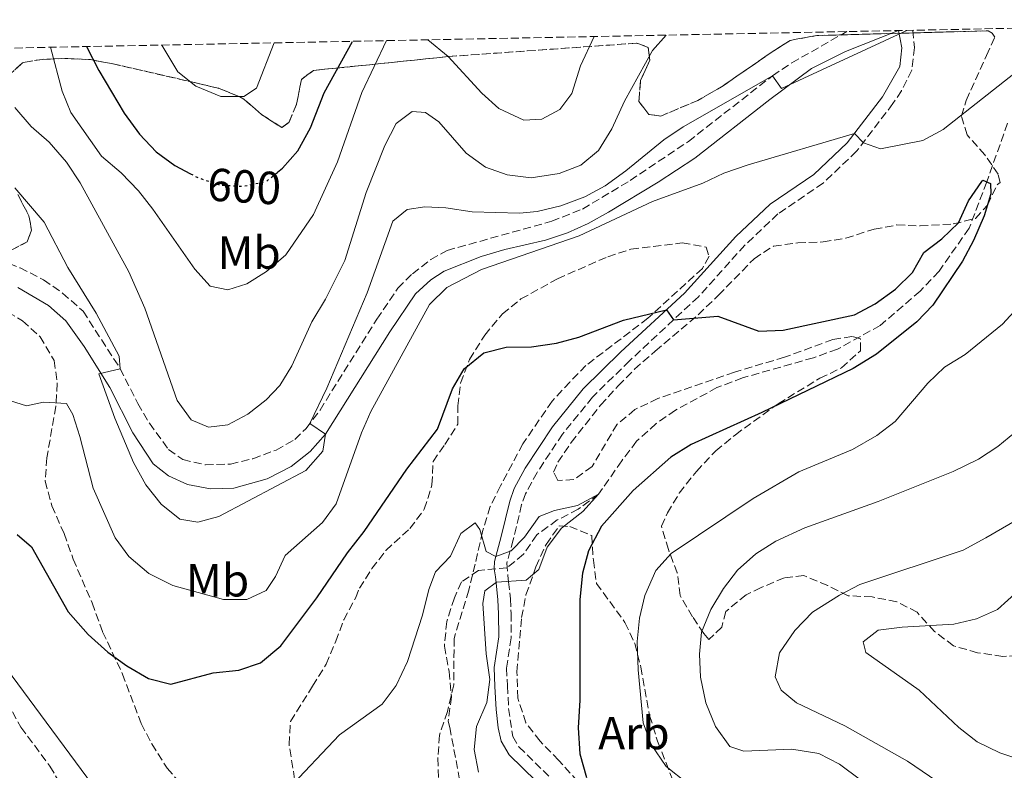
# Model space of a CAD drawing. Units: metres. Extents: x 634648 to 638102, y 4734373 to 4736753.
# Drawn here: x 637748 to 637961, y 4736591 to 4736753 of the extents above; entities that cross this region are included whole.
import ezdxf
from ezdxf.enums import TextEntityAlignment as Align

# ---------------------------------------------------------------- set-up
doc = ezdxf.new("R2010")
doc.units = ezdxf.units.M
doc.header["$MEASUREMENT"] = 0
doc.linetypes.add('DGN Style 3', pattern=[2.435890702152634, 1.739921930109024, -0.6959687720436097])
doc.linetypes.add('DGN Style 5', pattern=[1.217945351076317, 0.5219765790327072, -0.6959687720436097])
for name, color, linetype, lineweight in [('Barranco lineal', 142, 'DGN Style 3', 13), ('Camino', 7, 'DGN Style 3', 0), ('Cota de curva de nivel directora', 7, 'Continuous', 0), ('Curva de nivel directora', 30, 'Continuous', 30), ('Curva de nivel directora no vista', 30, 'DGN Style 5', 30), ('Curva de nivel intermedia', 30, 'Continuous', 0), ('Etiqueta de uso rústico', 92, 'Continuous', 0), ('Etiqueta de zona arbolada', 92, 'Continuous', 0), ('Margen derecho', 7, 'Continuous', 0), ('Zona arbolada', 92, 'DGN Style 3', 0)]:
    doc.layers.add(name, color=color, linetype=linetype, lineweight=lineweight)
doc.styles.add('Style-Arial', font='arial.ttf')

msp = doc.modelspace()

# ---------------------------------------------------------------- linework, layer by layer
at = {"layer": 'Barranco lineal', "color": 142, "linetype": 'DGN Style 3', "lineweight": 13}
for points in [[(637961.6600000003, 4736730.74, 576.3800000000047), (637957.1799999997, 4736718.050000001, 575), (637953.3600000005, 4736708.029999999, 573.4799999999959), (637946.8600000005, 4736698.75, 573.4400000000023), (637942.79, 4736694.449999999, 573.1900000000023), (637934.1500000004, 4736687.02, 573.1499999999943), (637924.9100000003, 4736681.890000001, 573.0599999999977), (637919.7300000006, 4736680.050000001, 572.9799999999959), (637904.4500000002, 4736675.680000001, 572.8500000000058), (637898.9000000004, 4736673.58, 572.8099999999977), (637889.9500000002, 4736668.710000001, 572.5599999999977), (637885.7599999999, 4736665.800000001, 572.2200000000012), (637881.54, 4736662, 572.0500000000029), (637878.3499999996, 4736657.76, 571.6699999999983), (637873.3399999999, 4736650.529999999, 570), (637868.9500000002, 4736647.310000001, 569.9100000000036), (637864.4100000003, 4736644.980000001, 569.5399999999936), (637860.0199999996, 4736641.77, 569.279999999999), (637857.1200000001, 4736637.58, 569.1600000000036), (637853.6100000005, 4736634.66, 569.429999999993), (637847.4400000004, 4736634.07, 569.25), (637843.75, 4736631.59, 568.4900000000052), (637842.2199999997, 4736628.15, 568.279999999999), (637840.5599999997, 4736623.060000001, 568.070000000007), (637840.0499999998, 4736617.699999999, 567.6499999999943), (637841.0899999999, 4736612.25, 567.3500000000058), (637841.5899999999, 4736606.74, 566.679999999993), (637840.8600000005, 4736601.5, 566.5899999999965), (637841.2300000006, 4736600.16, 566.7200000000012), (637843.2699999996, 4736589.26, 566.0899999999965)], [(637743.2199999997, 4736609.9, 568.8999999999943), (637748.6100000005, 4736600.199999999, 568.8999999999943), (637754.8600000005, 4736591.789999999, 568.8600000000006), (637763.0700000003, 4736578.109999999, 568.320000000007), (637767.2599999999, 4736567.84, 567.2599999999948), (637770.5499999998, 4736557.640000001, 566.5500000000029), (637773.5999999996, 4736552.91, 566), (637778.5099999999, 4736547.869999999, 565.7899999999936), (637782.54, 4736545.34, 565), (637785.1600000003, 4736540.939999999, 565), (637787.6600000003, 4736536.27, 564.5399999999936), (637788.8499999996, 4736533.77, 563.820000000007), (637791.7300000006, 4736529.119999999, 563.1900000000023), (637795.2400000002, 4736524.730000001, 561.9700000000012), (637799.0300000003, 4736520.859999999, 561.0399999999936), (637803.9000000004, 4736515.699999999, 560.3300000000017), (637809.6799999997, 4736509.49, 560), (637812.6500000004, 4736507.220000001, 558.820000000007)]]:
    msp.add_polyline3d(points, dxfattribs=at)
at = {"layer": 'Camino', "color": 7, "linetype": 'DGN Style 3', "lineweight": 0}
for points in [[(637840.639999999, 4736703.230000001, 582.4700000000013), (637863.2500000001, 4736709.540000001, 582.8699999999953), (637869.8999999977, 4736712.170000002, 583.1900000000024), (637880.1900000006, 4736718.350000001, 583.7200000000012), (637892.73, 4736726.800000001, 584.1999999999971), (637910.9099999988, 4736740.970000002, 585.3000000000029), (637915.0599999971, 4736743.760000002, 585.3000000000029), (637926.9699999985, 4736750.529999999, 583.6900000000023)], [(637941.2199999976, 4736750.82, 584.779999999999), (637941.5300000006, 4736747.09, 584.5700000000071), (637941.0100000021, 4736742.17, 583.3099999999978), (637938.75, 4736737.750000001, 582.6100000000007), (637936.9100000005, 4736734.960000002, 582.1300000000047), (637929.0499999993, 4736724.660000003, 579.8600000000008), (637921.8299999975, 4736717.790000001, 579.070000000007), (637912.0899999988, 4736711.130000004, 577.1199999999955), (637904.9400000006, 4736704.359999999, 576.070000000007), (637894.899999998, 4736693.220000002, 575.3600000000006), (637880.0199999984, 4736679.37, 574.9299999999931), (637872.0399999989, 4736671.540000003, 574.300000000003), (637865.5700000003, 4736663.529999999, 573.8399999999966), (637860.0799999986, 4736655.270000001, 572.5899999999965), (637857.5899999985, 4736650.670000001, 572.029999999999), (637856.7199999989, 4736648.310000001, 571.7299999999959), (637854.9400000019, 4736640.710000001, 570.679999999993), (637853.5199999983, 4736635.630000004, 569.5399999999937), (637853.7600000018, 4736633.010000001, 569.25), (637853.879999998, 4736631.640000001, 569.9199999999984), (637854.3000000005, 4736627.980000001, 570.3000000000029), (637854.449999998, 4736624.810000001, 571.0099999999949), (637854.4799999993, 4736619.53, 570.7599999999949), (637853.4899999968, 4736612.99, 570.2599999999948), (637853.659999999, 4736609.140000001, 569.9199999999984), (637853.9299999995, 4736604.240000002, 570.3800000000048), (637854.8099999978, 4736598.170000001, 571.6000000000059), (637856.1600000003, 4736595.930000001, 571.7700000000041), (637864.8500000006, 4736587.400000001, 572.8699999999953)], [(637743.7899999986, 4736701.320000002, 583.0599999999977), (637748.4200000021, 4736699.460000004, 583.1999999999971), (637753.5199999984, 4736696.890000002, 583.3800000000048), (637757.6099999987, 4736694.030000002, 583.3999999999943), (637762.0299999999, 4736690.100000001, 583.4199999999984), (637770.0499999998, 4736677.670000002, 584.8399999999966), (637773.8500000018, 4736670.17, 586.0899999999965), (637776.3700000008, 4736665.880000001, 586.5599999999977), (637780.4899999981, 4736660.199999999, 587.279999999999), (637783.5599999992, 4736658.040000002, 587.4499999999971), (637788.4400000009, 4736656.9, 587.4199999999983), (637793.8399999988, 4736657.060000001, 587.3000000000033), (637798.6900000013, 4736658.220000001, 586.8899999999994), (637803.7199999985, 4736660.100000001, 586.3999999999943), (637807.7600000018, 4736662.36, 585.7500000000001), (637810.1900000013, 4736664.770000001, 585.0200000000041), (637813.1999999977, 4736668.74, 584.6699999999983), (637825.48, 4736688.410000003, 583.029999999999), (637830.0199999998, 4736695.080000001, 582.5800000000019), (637833.1600000003, 4736698.210000001, 582.5399999999937), (637837.1200000008, 4736701.26, 582.429999999993), (637840.639999999, 4736703.230000001, 582.4700000000013)]]:
    msp.add_polyline3d(points, dxfattribs=at)
at = {"layer": 'Curva de nivel directora', "color": 30, "linetype": 'Continuous', "lineweight": 30, "flags": 128}
for points, elevation in [([(637804.0499999991, 4736720.140000002), (637805.0799999996, 4736721.000000001), (637808.4099999999, 4736724.730000001), (637811.1700000004, 4736729.750000001), (637814.0800000007, 4736737.279999999), (637820.2400000007, 4736748.42)], 600.0000000000005), ([(637762.7400000007, 4736747.290000001), (637765.4199999986, 4736742.120000001), (637770.879999999, 4736732.890000002), (637774.2199999985, 4736728.33), (637777.7999999991, 4736724.539999999), (637781.8299999991, 4736721.57), (637785.24, 4736719.78)], 600.0000000000005), ([(637878.7099999986, 4736688.160000001), (637888.0199999983, 4736690.430000001), (637889.5000000001, 4736688.230000001), (637899.089999999, 4736689.030000002), (637907.9600000004, 4736685.77), (637913.2199999999, 4736686.010000001), (637928.6399999983, 4736689.29), (637933.0399999992, 4736691.670000001), (637937.4499999993, 4736694.869999999), (637941.1199999994, 4736698.45), (637943.5999999982, 4736702.800000002), (637947.4499999994, 4736705.740000002), (637951.0599999992, 4736709.199999999), (637953.2499999997, 4736713.960000002), (637956.0899999985, 4736718.11), (637956.35, 4736718.400000001), (637957.9700000006, 4736717.720000002), (637958.0599999998, 4736715.490000002), (637956.6099999992, 4736710.710000002), (637954.3200000003, 4736705.350000001), (637951.9600000001, 4736700.930000001), (637945.5299999993, 4736691.430000002), (637942.0999999985, 4736687.79), (637933.37, 4736680.850000001), (637928.3499999997, 4736677.730000002), (637908.6199999999, 4736668.199999999), (637893.3600000002, 4736661.33), (637888.919999999, 4736658.580000001), (637880.7899999997, 4736651.37), (637874.0100000004, 4736643.640000001), (637871.1699999993, 4736638.350000001), (637869.8899999986, 4736633.520000001), (637869.2699999994, 4736627.789999999), (637869.3299999998, 4736606.020000001), (637868.9700000001, 4736600.07), (637869.2999999986, 4736594.470000002), (637870.7600000004, 4736589.370000001)], 575.0000000000002), ([(637747.8200000009, 4736641.859999999), (637750.9099999999, 4736639.15), (637758.8200000002, 4736625.140000001), (637763.1099999995, 4736620.25), (637767.3600000008, 4736616.430000001), (637771.469999999, 4736613.49), (637776.1600000008, 4736610.730000001), (637781.0099999988, 4736609.470000002), (637790.1100000006, 4736611.95), (637795.6600000005, 4736612.5), (637800.37, 4736614.140000001), (637804.7199999996, 4736617.82), (637812.5000000005, 4736628.189999999), (637819.15, 4736637.920000001), (637822.7599999999, 4736642.520000001), (637831.9499999987, 4736655.940000001), (637838.5400000003, 4736664.630000002), (637841.8399999995, 4736673.300000002), (637844.3099999991, 4736677.630000002), (637848.5800000007, 4736681.109999999), (637853.3599999994, 4736682.310000001), (637858.829999999, 4736682.420000002), (637864.2400000002, 4736683.17), (637869.0599999994, 4736684.5), (637878.7099999986, 4736688.160000001)], 575.0000000000001)]:
    msp.add_lwpolyline(points, dxfattribs=dict(at, elevation=elevation))
at = {"layer": 'Curva de nivel directora no vista', "color": 30, "linetype": 'DGN Style 5', "lineweight": 30, "elevation": 600.0000000000005, "flags": 128}
msp.add_lwpolyline([(637785.24, 4736719.78), (637786.8099999991, 4736718.960000002), (637791.5499999999, 4736717.380000002), (637796.55, 4736717.08), (637801.690000001, 4736718.190000001), (637804.0499999991, 4736720.140000002)], dxfattribs=at)
at = {"layer": 'Curva de nivel intermedia', "color": 30, "linetype": 'Continuous', "lineweight": 0, "flags": 128}
for points, elevation in [([(637747.3300000014, 4736716.749999999), (637753.6400000014, 4736709.359999999), (637758.7199999996, 4736699.519999999), (637764.8500000008, 4736689.71), (637769.8100000008, 4736680.390000001), (637770.0499999998, 4736677.67), (637765.4400000009, 4736676.599999999), (637768.8899999997, 4736666.989999999), (637772.9300000009, 4736657.439999999), (637775.5999999997, 4736652.609999998), (637778.8899999999, 4736648.429999999), (637782.9600000002, 4736645.189999999), (637786.8099999991, 4736644.52), (637791.3300000009, 4736645.749999999), (637810.110000001, 4736655.680000001), (637813.7699999999, 4736659.849999999), (637814.36, 4736663.55), (637811.0200000006, 4736665.83), (637814.6900000008, 4736673.489999999), (637823.3800000012, 4736694.06), (637828.900000002, 4736709.55), (637832, 4736712.06), (637835.8600000002, 4736712.690000001), (637840.3700000008, 4736712.46), (637846.0800000017, 4736711.57), (637856.2600000007, 4736711.32), (637860.0600000005, 4736711.619999999), (637865.1700000003, 4736712.869999999), (637870.3899999993, 4736714.789999999), (637874.7700000004, 4736717.21), (637879.2400000006, 4736720.46), (637887.4300000003, 4736727.160000001), (637891.6100000001, 4736729.91), (637910.9100000008, 4736740.970000001), (637912.8200000019, 4736738.23), (637939.9100000003, 4736750.789999999)], 585), ([(637797.3800000015, 4736627.82), (637801.5600000013, 4736629.759999998), (637803.5599999997, 4736632.749999999), (637805.7000000009, 4736637.3), (637813.7499999999, 4736644.42), (637816.66, 4736648.5), (637822.1699999997, 4736663.850000001), (637824.1700000003, 4736668.429999999), (637836.8500000003, 4736691.519999999), (637840.5600000008, 4736695.220000001), (637848.0900000011, 4736699.119999998), (637869.1599999999, 4736706.409999999), (637885.0099999995, 4736713.81), (637895.8800000015, 4736717.8), (637900.3899999999, 4736719.949999998), (637905.6200000002, 4736721.73), (637928.6100000013, 4736728.509999999), (637930.5500000014, 4736726.45), (637934.2000000015, 4736725.220000001), (637943.3400000011, 4736727.02), (637947.7500000012, 4736729.34), (637963.3500000006, 4736741.720000001), (637970.9700000002, 4736751.399999999)], 580.0000000000001), ([(637747.3100000012, 4736734.099999999), (637750.8400000005, 4736729.98), (637754.7200000009, 4736726.640000001), (637758.4700000016, 4736722.3), (637761.440000002, 4736717.82), (637771.9200000007, 4736698.630000001), (637775.3700000017, 4736690.789999997), (637782.3299999998, 4736670.81), (637785.3699999996, 4736666.659999999), (637789.1500000017, 4736665.060000001), (637793.2700000011, 4736665.57), (637797.6000000006, 4736667.859999999), (637801.5900000005, 4736670.92), (637804.5400000009, 4736674.029999998), (637807.1100000013, 4736678.319999999), (637811.4600000009, 4736687.779999999), (637814.3700000012, 4736692.71), (637818.570000001, 4736701.069999999), (637823.1300000009, 4736715.739999999), (637827.1699999998, 4736725.9), (637829.6300000007, 4736730.67), (637833.110000001, 4736733.27), (637835.9400000006, 4736733.029999998), (637838.850000001, 4736731.03), (637844.7200000006, 4736724.26), (637848.9100000014, 4736721.230000001), (637853.6200000009, 4736719.560000001), (637858.7599999997, 4736718.92), (637864.8600000017, 4736719.850000001), (637869.5399999999, 4736721.640000001), (637873.3600000021, 4736724.859999998), (637876.240000001, 4736729.480000001), (637878.920000001, 4736735.480000001), (637885.0000000007, 4736746.41), (637887.9100000008, 4736749.759999999)], 590.0000000000001), ([(637754.9900000015, 4736747.13), (637757.5100000004, 4736737.670000001), (637759.3900000001, 4736733.029999998), (637765.9999999997, 4736723.640000001), (637770.2300000008, 4736720.010000001), (637774.0199999994, 4736716.09), (637777.1100000007, 4736712.16), (637786.1299999997, 4736699.21), (637789.4700000013, 4736695.52), (637793.3100000012, 4736694.689999998), (637797.4100000006, 4736696), (637801.6399999995, 4736698.650000001), (637805.8200000017, 4736702.27), (637811.8200000008, 4736710.989999999), (637816.9999999999, 4736722.409999998), (637822.2400000013, 4736737.369999999), (637827.560000001, 4736748.569999999)], 595.0000000000001), ([(637779.0100000006, 4736747.609999998), (637782.4600000017, 4736741.83), (637786.3600000021, 4736738.720000001), (637791.76, 4736736.509999998), (637796.7600000004, 4736736.509999998), (637799.5099999994, 4736738.320000002), (637803.3099999992, 4736748.09)], 605.0000000000001), ([(637836.5100000006, 4736748.75), (637840.8800000004, 4736745.13), (637848.1300000013, 4736737.25), (637851.8100000005, 4736733.890000001), (637857.2199999996, 4736731.42), (637861.0900000009, 4736731.630000001), (637864.9600000001, 4736733.699999998), (637867.5799999996, 4736737.119999998), (637869.4700000007, 4736743.140000001), (637872.400000001, 4736749.460000001)], 595.0000000000001), ([(637964.7400000007, 4736691.829999999), (637960.5699999998, 4736687.289999999), (637952.5000000009, 4736680.759999998), (637948.0199999993, 4736678.009999999), (637944.4299999997, 4736674.52), (637937.3600000021, 4736666.279999999), (637933.4100000003, 4736663.21), (637928.1500000008, 4736660.220000001), (637916.5900000005, 4736655.38), (637906.7300000011, 4736649.609999998), (637889.0500000007, 4736637.77), (637885.6800000002, 4736634.079999999), (637883.3100000009, 4736628.640000001), (637882.1599999998, 4736623.770000001), (637881.6800000013, 4736618.699999998), (637881.8899999993, 4736612.599999999), (637882.98, 4736601.13), (637884.7100000001, 4736596.449999999), (637887.930000001, 4736591.689999999), (637892.4900000007, 4736588.09)], 580.0000000000001), ([(637745.0200000004, 4736671.149999999), (637749.8100000002, 4736669.619999998), (637753.4700000014, 4736670.449999999), (637758.4700000016, 4736670.140000002), (637759.8000000014, 4736667.800000001), (637761.3300000003, 4736663.039999999), (637764.2300000016, 4736651.859999999), (637768.9700000002, 4736641.140000001), (637771.9299999997, 4736637.109999999), (637776.2100000001, 4736633.390000001), (637781.4100000013, 4736630.8), (637792.3800000015, 4736627.789999999), (637797.3800000015, 4736627.82)], 580.0000000000001), ([(637966.9000000021, 4736666.909999999), (637959.5799999997, 4736660.839999998), (637955.3799999999, 4736658.13), (637949.9300000004, 4736655.430000001), (637933.6900000018, 4736648.999999999), (637917.8500000011, 4736643.310000001), (637911.6399999995, 4736640.390000001), (637907.280000001, 4736637.640000001), (637903.3600000005, 4736634.15), (637900.3099999994, 4736630.179999999), (637897.6000000003, 4736625.640000001), (637895.5599999997, 4736620.71), (637895.1200000015, 4736615.989999999), (637895.3600000007, 4736610.989999999), (637896.5400000009, 4736605.470000001), (637898.6100000007, 4736600.320000002), (637901.6600000017, 4736596), (637904.7100000004, 4736595.01), (637915.0999999996, 4736595.49), (637920.9300000012, 4736594.519999999), (637925.3600000013, 4736592.199999998), (637929.9300000002, 4736588.83)], 585), ([(637806.120000001, 4736586.579999999), (637817.3799999997, 4736598.529999998), (637826.6400000001, 4736605.210000002), (637829.6300000007, 4736609.219999999), (637832.0600000004, 4736614.369999999), (637835.3100000003, 4736624.390000001), (637836.6700000016, 4736629.98), (637838.1500000014, 4736633.759999999), (637841.4000000012, 4736637.159999999), (637843.6100000017, 4736642.05), (637846.7200000009, 4736644.390000001), (637847.6799999998, 4736642.939999999), (637849.0800000012, 4736638.140000001), (637851.1399999999, 4736637.069999999), (637854.4800000016, 4736638.319999999), (637857.3600000005, 4736641.289999999), (637860.55, 4736645.74), (637863.8100000012, 4736647.029999999), (637868.7900000011, 4736648.109999999), (637873.3399999997, 4736650.529999999), (637869.9800000002, 4736646.830000001), (637865.3600000001, 4736643.23), (637862.2500000009, 4736639.079999999), (637860.4200000004, 4736634.28), (637857.6900000012, 4736631.949999998), (637851.3099999998, 4736631.550000001), (637848.7800000019, 4736629.680000001), (637848.3400000016, 4736626.929999999), (637849.0800000012, 4736616.079999999), (637849.8700000005, 4736610.539999999), (637849.2199999999, 4736605.560000001), (637846.9700000013, 4736600.369999998), (637846.4500000004, 4736595.399999999), (637847.4200000007, 4736590.49)], 570.0000000000001), ([(637967.7600000005, 4736647.419999998), (637956.9700000013, 4736641.100000001), (637952.0600000005, 4736638.470000001), (637929.7700000014, 4736631.039999999), (637925.3500000001, 4736628.71), (637919.560000001, 4736625.069999998), (637915.7200000011, 4736621.09), (637912.4400000019, 4736616.24), (637911.4600000007, 4736611.099999999), (637912.7900000006, 4736608.180000001), (637916.0899999999, 4736605.470000001), (637926.5199999991, 4736600.48), (637940.0900000011, 4736592.869999999), (637949.5900000007, 4736586.369999999), (637954.1600000015, 4736582.300000001), (637959.020000001, 4736579.539999999), (637963.7800000019, 4736578.019999999)], 590.0000000000001), ([(637963.9600000007, 4736629.640000001), (637959.5000000015, 4736625.67), (637954.9500000007, 4736623.599999998), (637950.0399999999, 4736622.480000001), (637938.8700000008, 4736621.81), (637933.7000000008, 4736621.159999999), (637930.4700000009, 4736618.679999999), (637931.07, 4736616.380000001), (637942.5499999998, 4736608.24), (637951.170000001, 4736600.140000001), (637955.1200000006, 4736597.070000002), (637959.9599999997, 4736594.699999999), (637965.3300000008, 4736592.869999999)], 595.0000000000001), ([(637743.0100000007, 4736616.180000001), (637770.2199999996, 4736579.439999999)], 570.0000000000001)]:
    msp.add_lwpolyline(points, dxfattribs=dict(at, elevation=elevation))
at = {"layer": 'Margen derecho', "color": 7, "linetype": 'Continuous', "lineweight": 0}
for points in [[(637938.1099999986, 4736750.750000001, 583.8200000000071), (637926.6499999987, 4736746.190000001, 585.1499999999943), (637919.2899999984, 4736742.520000001, 585.1699999999984), (637910.3000000007, 4736735.869999999, 584.9700000000012), (637894.1600000004, 4736723.190000001, 583.8500000000058), (637886.23, 4736718.000000001, 583.6600000000036), (637875.4600000009, 4736711.470000002, 583.3600000000006), (637871.089999999, 4736709.050000002, 583.0099999999948), (637866.6299999974, 4736707.010000001, 582.6699999999983), (637861.8799999978, 4736705.430000001, 582.4900000000054), (637853.1200000002, 4736703.430000001, 582.1699999999983), (637847.9799999995, 4736701.920000001, 581.9499999999972), (637839.9799999996, 4736698.77, 581.8699999999953), (637837.140000001, 4736696.880000001, 581.8699999999953), (637833.8199999996, 4736693.87, 581.979999999996), (637828.2399999984, 4736685.610000002, 582.8200000000071), (637814.36, 4736663.550000002, 584.9100000000036), (637811.0799999988, 4736659.800000002, 585.3699999999953), (637806.9799999995, 4736656.560000001, 586.2599999999948), (637801.7499999991, 4736653.869999999, 586.6100000000006), (637794.5599999985, 4736651.880000002, 587.3200000000071), (637789.5699999996, 4736651.680000001, 587.5599999999977), (637784.5899999996, 4736652.640000002, 587.6199999999955), (637780.4600000012, 4736654.550000001, 587.6199999999955), (637777.1700000011, 4736657.11, 587.4299999999931), (637772.7800000012, 4736663.790000001, 586.479999999996), (637767.829999998, 4736673.619999999, 585.1699999999984), (637762.2600000001, 4736682.45, 584.5599999999978), (637758.3099999984, 4736688.050000002, 583.7200000000012), (637754.550000001, 4736691.320000002, 583.4199999999984), (637747.9799999996, 4736695.220000003, 583.1600000000036)], [(637938.1099999986, 4736750.750000001, 583.8200000000071), (637938.8199999994, 4736746.980000001, 584.5700000000071), (637938.3999999993, 4736743.010000001, 583.3099999999978), (637934.6700000009, 4736736.440000001, 582.1300000000047), (637927.0500000011, 4736726.470000003, 579.8600000000008), (637919.8099999991, 4736719.619999999, 579.0200000000042), (637910.399999999, 4736713.230000001, 577.1199999999955), (637903.0199999984, 4736706.240000002, 576.070000000007), (637891.8700000016, 4736693.99, 575.3099999999978), (637878.1700000021, 4736681.310000001, 574.9299999999931), (637870.0399999984, 4736673.350000001, 574.300000000003), (637863.3999999977, 4736665.119999999, 573.8399999999966), (637857.4899999979, 4736656.189999999, 572.529999999999), (637855.140000001, 4736651.770000001, 572.029999999999), (637854.1499999985, 4736649.080000001, 571.7299999999959), (637852.3400000002, 4736641.380000001, 570.679999999993), (637850.8500000016, 4736636.040000001, 569.5399999999937), (637850.8000000003, 4736634.440000001, 569.4100000000036), (637851.0899999985, 4736632.680000001, 569.25), (637851.2100000014, 4736631.380000001, 569.9199999999984), (637851.6200000005, 4736627.76, 570.3000000000029), (637851.769999998, 4736624.730000001, 571.0099999999949), (637851.7899999982, 4736619.720000003, 570.7599999999949), (637850.8000000003, 4736613.130000001, 570.2599999999948), (637850.9699999979, 4736609.010000002, 569.9199999999984), (637851.2499999994, 4736604.040000003, 570.3800000000048), (637851.6299999994, 4736600.100000001, 571.1399999999994), (637852.2799999998, 4736597.16, 571.6000000000059), (637854.03, 4736594.25, 571.7700000000041), (637862.8099999975, 4736585.640000001, 572.8699999999953)]]:
    msp.add_polyline3d(points, dxfattribs=at)
at = {"layer": 'Zona arbolada', "color": 92, "linetype": 'DGN Style 3', "lineweight": 0}
for points in [[(637598.7000000002, 4736744.039999999, 585.0399999999936), (638056.6299999999, 4736753.100000001, 594.3099999999977)], [(637966.2599999999, 4736615.84, 599.3399999999965), (637960.6600000003, 4736615.49, 599), (637955.1900000004, 4736616.300000001, 598.7700000000041), (637949.9800000006, 4736617.779999999, 598.2700000000041), (637945.8700000001, 4736620.9, 597.5899999999965), (637942.1500000004, 4736625.029999999, 596.8800000000047), (637937.7599999999, 4736627.32, 596.2299999999959), (637932.4000000004, 4736628.350000001, 595.070000000007), (637927.25, 4736628.619999999, 592.9199999999983), (637922.8300000001, 4736630.800000001, 591.779999999999), (637917.6900000004, 4736632.960000001, 589.1300000000047), (637913.4400000004, 4736632.49, 587.8300000000017), (637908.4299999997, 4736630.359999999, 587.029999999999), (637905.2199999997, 4736628.82, 587.029999999999), (637900.7999999998, 4736625.220000001, 585.5099999999948), (637899.9400000004, 4736621.84, 585.2599999999948), (637897.1799999997, 4736619.119999999, 583.4900000000052), (637896.0599999997, 4736620.449999999, 583.279999999999), (637893.6600000003, 4736624.060000001, 582.2700000000041), (637890.9500000002, 4736628.630000001, 581.4700000000012), (637890.3499999996, 4736633.550000001, 580.8000000000029), (637888.4199999999, 4736638.600000001, 579.8699999999953), (637886.9199999999, 4736643.619999999, 578.820000000007), (637888.2100000001, 4736646.51, 578.1900000000023), (637890.7699999996, 4736650.779999999, 577.7200000000012), (637894.4699999997, 4736655.480000001, 577.529999999999), (637898.6500000004, 4736659.92, 577.5), (637902.8799999999, 4736663.41, 577.9799999999959), (637912.1200000001, 4736670.109999999, 578.1399999999994), (637921.1399999997, 4736675.609999999, 578.4400000000023), (637925.8099999997, 4736677.859999999, 578.3500000000058), (637929.9000000004, 4736681.57, 577.6399999999994), (637929.8799999999, 4736684.140000001, 577.3899999999994), (637928.0599999997, 4736684.65, 577.1300000000047), (637923.9500000002, 4736683.970000001, 576.9600000000064), (637913.5, 4736680.16, 576.4199999999983), (637902.6699999999, 4736676.939999999, 575.8699999999953), (637886.1500000004, 4736671.230000001, 574.6900000000023), (637881.2000000002, 4736668.850000001, 574.0599999999977), (637877.3499999996, 4736665.66, 573.7299999999959), (637871.9400000004, 4736656.560000001, 573.6000000000058), (637868.0099999999, 4736653.699999999, 573.1300000000047), (637864.5599999997, 4736653.539999999, 573.179999999993), (637863.5899999999, 4736655.33, 573.679999999993), (637864.5599999997, 4736657.449999999, 573.929999999993), (637867.4500000002, 4736661.730000001, 574.570000000007), (637873.7800000003, 4736669.810000001, 575.2599999999948), (637877.5899999999, 4736673.99, 575.6600000000036), (637881.1100000005, 4736677.539999999, 575.679999999993), (637885.5899999999, 4736681.5, 575.4499999999971), (637894.8600000005, 4736689.32, 575.6600000000036), (637899.2300000006, 4736693.539999999, 576.2100000000064), (637906.9299999997, 4736701.449999999, 576.3800000000047), (637911.1200000001, 4736704.17, 576.8099999999977), (637916.3399999999, 4736704.859999999, 577.3399999999965), (637921.8499999996, 4736705.060000001, 577.8899999999994), (637926.75, 4736705.9, 578.3899999999994), (637932.8600000005, 4736707.83, 578.4400000000023), (637937.7800000003, 4736708.730000001, 578.6499999999943), (637942.7999999998, 4736708.550000001, 579.029999999999), (637949.9400000004, 4736708.960000001, 579.4499999999971), (637954.7599999999, 4736710.15, 579.8699999999953), (637957.2999999998, 4736713.029999999, 580.3800000000047), (637959.4900000002, 4736717.5, 580.8800000000047), (637960.0599999997, 4736717.890000001, 580.8800000000047), (637959.6399999997, 4736719.689999999, 581.429999999993), (637956.7699999996, 4736723.890000001, 582.9400000000023), (637952.9299999997, 4736728.180000001, 582.9400000000023), (637951.7000000002, 4736732.32, 583.2400000000052), (637952.7300000006, 4736735.67, 583.4900000000052), (637957.1100000005, 4736745.369999999, 584.6300000000047), (637958.9199999999, 4736749.32, 585), (637958.3200000003, 4736750.210000001, 585.0200000000041), (637957.4600000001, 4736750.689999999, 585), (637920.4900000002, 4736749.67, 587), (637914.6900000004, 4736748.630000001, 587.1900000000023), (637909.9400000004, 4736745.539999999, 587.1900000000023), (637899.8700000001, 4736738.560000001, 588.3699999999953), (637894.79, 4736735.640000001, 588.570000000007), (637886.79, 4736732.27, 588.570000000007), (637884.1699999999, 4736732.640000001, 588.570000000007), (637882.0499999998, 4736735.41, 589), (637882.4100000003, 4736739.930000001, 589.8399999999965), (637884.4299999997, 4736744.32, 595), (637884.0499999998, 4736747.119999999, 595), (637881.6299999999, 4736748.029999999, 595), (637840.8799999999, 4736745.130000001, 591.529999999999), (637811.7599999999, 4736742.119999999, 600), (637809.1699999999, 4736740.189999999, 603.6000000000058), (637808.1500000004, 4736734.82, 602.679999999993), (637806.4699999997, 4736730.91, 601.75), (637804.9400000004, 4736729.779999999, 601.3300000000017), (637800.5800000001, 4736732.59, 602.0099999999948), (637796.7599999999, 4736735.92, 603.3099999999977), (637795.9000000004, 4736736.439999999, 603.279999999999), (637791.2699999996, 4736738.279999999, 602.7200000000012), (637786.4100000003, 4736739.439999999, 602.5099999999948), (637768.5499999998, 4736743.539999999, 602.8999999999943), (637763.6399999997, 4736744.460000001, 599.570000000007), (637758.3700000001, 4736744.730000001, 596.1499999999943), (637753.2400000002, 4736744.529999999, 594.2700000000041), (637749.5, 4736743.949999999, 593.1199999999953), (637748.9600000001, 4736743.75, 592.9400000000023), (637745.4500000002, 4736740.66, 591.5200000000041)], [(637840.8799999999, 4736745.130000001, 591.529999999999), (637881.6299999999, 4736748.029999999, 595), (637884.0499999998, 4736747.119999999, 595), (637884.4299999997, 4736744.32, 595), (637882.4100000003, 4736739.930000001, 589.8399999999965), (637882.0499999998, 4736735.41, 589), (637884.1699999999, 4736732.640000001, 588.570000000007), (637886.79, 4736732.27, 588.570000000007), (637894.79, 4736735.640000001, 588.570000000007), (637899.8700000001, 4736738.560000001, 588.3699999999953), (637909.9400000004, 4736745.539999999, 587.1900000000023), (637914.6900000004, 4736748.630000001, 587.1900000000023), (637920.4900000002, 4736749.67, 587), (637957.4600000001, 4736750.689999999, 585), (637958.3200000003, 4736750.210000001, 585.0200000000041)], [(637957.2999999998, 4736713.029999999, 580.3800000000047), (637959.4900000002, 4736717.5, 580.8800000000047), (637960.0599999997, 4736717.890000001, 580.8800000000047), (637959.6399999997, 4736719.689999999, 581.429999999993), (637956.7699999996, 4736723.890000001, 582.9400000000023), (637952.9299999997, 4736728.180000001, 582.9400000000023), (637951.7000000002, 4736732.32, 583.2400000000052), (637952.7300000006, 4736735.67, 583.4900000000052), (637957.1100000005, 4736745.369999999, 584.6300000000047), (637958.9199999999, 4736749.32, 585), (637958.3200000003, 4736750.210000001, 585.0200000000041)], [(637745.4500000002, 4736740.66, 591.5200000000041), (637748.9600000001, 4736743.75, 592.9400000000023), (637749.5, 4736743.949999999, 593.1199999999953), (637753.2400000002, 4736744.529999999, 594.2700000000041), (637758.3700000001, 4736744.730000001, 596.1499999999943), (637763.6399999997, 4736744.460000001, 599.570000000007), (637768.5499999998, 4736743.539999999, 602.8999999999943), (637786.4100000003, 4736739.439999999, 602.5099999999948), (637791.2699999996, 4736738.279999999, 602.7200000000012), (637795.9000000004, 4736736.439999999, 603.279999999999), (637796.7599999999, 4736735.92, 603.3099999999977), (637800.5800000001, 4736732.59, 602.0099999999948), (637804.9400000004, 4736729.779999999, 601.3300000000017), (637806.4699999997, 4736730.91, 601.75), (637808.1500000004, 4736734.82, 602.679999999993), (637809.1699999999, 4736740.189999999, 603.6000000000058), (637811.7599999999, 4736742.119999999, 600), (637840.8799999999, 4736745.130000001, 591.529999999999)], [(637747.9299999997, 4736715.32, 586.1300000000047), (637750.3099999997, 4736710.74, 586.1300000000047), (637750.9199999999, 4736707.640000001, 586.179999999993), (637749.9299999997, 4736705.09, 586.179999999993), (637746.6399999997, 4736703.33, 585.9600000000064)], [(637746.6399999997, 4736703.33, 585.9600000000064), (637749.9299999997, 4736705.09, 586.179999999993), (637750.9199999999, 4736707.640000001, 586.179999999993), (637750.3099999997, 4736710.74, 586.1300000000047), (637747.9299999997, 4736715.32, 586.1300000000047)], [(637966.2599999999, 4736615.84, 599.3399999999965), (637960.6600000003, 4736615.49, 599), (637955.1900000004, 4736616.300000001, 598.7700000000041), (637949.9800000006, 4736617.779999999, 598.2700000000041), (637945.8700000001, 4736620.9, 597.5899999999965), (637942.1500000004, 4736625.029999999, 596.8800000000047), (637937.7599999999, 4736627.32, 596.2299999999959), (637932.4000000004, 4736628.350000001, 595.070000000007), (637927.25, 4736628.619999999, 592.9199999999983), (637922.8300000001, 4736630.800000001, 591.779999999999), (637917.6900000004, 4736632.960000001, 589.1300000000047), (637913.4400000004, 4736632.49, 587.8300000000017), (637908.4299999997, 4736630.359999999, 587.029999999999), (637905.2199999997, 4736628.82, 587.029999999999), (637900.7999999998, 4736625.220000001, 585.5099999999948), (637899.9400000004, 4736621.84, 585.2599999999948), (637897.1799999997, 4736619.119999999, 583.4900000000052), (637896.0599999997, 4736620.449999999, 583.279999999999), (637893.6600000003, 4736624.060000001, 582.2700000000041), (637890.9500000002, 4736628.630000001, 581.4700000000012), (637890.3499999996, 4736633.550000001, 580.8000000000029), (637888.4199999999, 4736638.600000001, 579.8699999999953), (637886.9199999999, 4736643.619999999, 578.820000000007), (637888.2100000001, 4736646.51, 578.1900000000023), (637890.7699999996, 4736650.779999999, 577.7200000000012), (637894.4699999997, 4736655.480000001, 577.529999999999), (637898.6500000004, 4736659.92, 577.5), (637902.8799999999, 4736663.41, 577.9799999999959), (637912.1200000001, 4736670.109999999, 578.1399999999994), (637921.1399999997, 4736675.609999999, 578.4400000000023), (637925.8099999997, 4736677.859999999, 578.3500000000058), (637929.9000000004, 4736681.57, 577.6399999999994), (637929.8799999999, 4736684.140000001, 577.3899999999994), (637928.0599999997, 4736684.65, 577.1300000000047), (637923.9500000002, 4736683.970000001, 576.9600000000064), (637913.5, 4736680.16, 576.4199999999983), (637902.6699999999, 4736676.939999999, 575.8699999999953), (637886.1500000004, 4736671.230000001, 574.6900000000023), (637881.2000000002, 4736668.850000001, 574.0599999999977), (637877.3499999996, 4736665.66, 573.7299999999959), (637871.9400000004, 4736656.560000001, 573.6000000000058), (637868.0099999999, 4736653.699999999, 573.1300000000047), (637864.5599999997, 4736653.539999999, 573.179999999993), (637863.5899999999, 4736655.33, 573.679999999993), (637864.5599999997, 4736657.449999999, 573.929999999993), (637867.4500000002, 4736661.730000001, 574.570000000007), (637873.7800000003, 4736669.810000001, 575.2599999999948), (637877.5899999999, 4736673.99, 575.6600000000036), (637881.1100000005, 4736677.539999999, 575.679999999993), (637885.5899999999, 4736681.5, 575.4499999999971), (637894.8600000005, 4736689.32, 575.6600000000036), (637899.2300000006, 4736693.539999999, 576.2100000000064), (637906.9299999997, 4736701.449999999, 576.3800000000047), (637911.1200000001, 4736704.17, 576.8099999999977), (637916.3399999999, 4736704.859999999, 577.3399999999965), (637921.8499999996, 4736705.060000001, 577.8899999999994), (637926.75, 4736705.9, 578.3899999999994), (637932.8600000005, 4736707.83, 578.4400000000023), (637937.7800000003, 4736708.730000001, 578.6499999999943), (637942.7999999998, 4736708.550000001, 579.029999999999), (637949.9400000004, 4736708.960000001, 579.4499999999971), (637954.7599999999, 4736710.15, 579.8699999999953), (637957.2999999998, 4736713.029999999, 580.3800000000047)], [(637807.7199999997, 4736588.970000001, 571.320000000007), (637806.5, 4736596.480000001, 570.3999999999943), (637806.8399999999, 4736601.470000001, 570.3999999999943), (637811.5999999996, 4736609.07, 570.6300000000047), (637814.5099999999, 4736613.789999999, 571.1100000000006), (637816.5899999999, 4736618.77, 572.2100000000064), (637818.3300000001, 4736623.41, 572.8600000000006), (637820.9100000003, 4736628.199999999, 572.929999999993), (637821.6900000004, 4736630.25, 572.8800000000047), (637824.4199999999, 4736634.470000001, 573.0099999999948), (637827.4299999997, 4736638.41, 573.6699999999983), (637832.6100000005, 4736643.119999999, 573.8500000000058), (637835.7199999997, 4736647.310000001, 574.8999999999943), (637837.3700000001, 4736652.609999999, 576.0399999999936), (637837.6100000005, 4736657.609999999, 576.4900000000052), (637840.1299999999, 4736661.26, 576.5), (637842.9400000004, 4736665.699999999, 575.8699999999953), (637842.9400000004, 4736669.619999999, 575.4100000000036), (637843.5599999997, 4736674.57, 575.7200000000012), (637845.5, 4736679.67, 575.929999999993), (637848.7599999999, 4736684.930000001, 576), (637852.5899999999, 4736689.51, 576), (637856.5899999999, 4736692.76, 576), (637864.5, 4736697.119999999, 576), (637875.3399999999, 4736701.859999999, 576), (637880.3200000003, 4736703.49, 576), (637891.4100000003, 4736704.859999999, 576), (637896.5599999997, 4736703.970000001, 575.6999999999971), (637897.2000000002, 4736701.960000001, 575.6999999999971), (637895.7800000003, 4736699.359999999, 575.7400000000052), (637884.0099999999, 4736688.57, 575.3300000000017), (637870.6299999999, 4736678.390000001, 575.320000000007), (637867.1399999997, 4736674.800000001, 575.3099999999977), (637863.2999999998, 4736670.65, 574.8600000000006), (637857.0199999996, 4736661.460000001, 573.679999999993), (637852.1600000003, 4736652.34, 572.6699999999983), (637849.9400000004, 4736647.880000001, 572.6999999999971), (637848.2999999998, 4736642.480000001, 572.2299999999959), (637846.7100000001, 4736635.460000001, 571.2400000000052), (637845.3200000003, 4736629.789999999, 570.9499999999971), (637842.1399999997, 4736619.4, 570.0200000000041), (637842.0999999996, 4736609.34, 569.4700000000012), (637840.7100000001, 4736603.58, 568.6300000000047), (637839.0099999999, 4736598.49, 568.4600000000064), (637838.6500000004, 4736593.5, 568.5099999999948), (637838.9299999997, 4736582.779999999, 567.7899999999936)], [(637827.4299999997, 4736638.41, 573.6699999999983), (637832.6100000005, 4736643.119999999, 573.8500000000058), (637835.7199999997, 4736647.310000001, 574.8999999999943), (637837.3700000001, 4736652.609999999, 576.0399999999936), (637837.6100000005, 4736657.609999999, 576.4900000000052), (637840.1299999999, 4736661.26, 576.5), (637842.9400000004, 4736665.699999999, 575.8699999999953), (637842.9400000004, 4736669.619999999, 575.4100000000036), (637843.5599999997, 4736674.57, 575.7200000000012), (637845.5, 4736679.67, 575.929999999993), (637848.7599999999, 4736684.930000001, 576), (637852.5899999999, 4736689.51, 576), (637856.5899999999, 4736692.76, 576), (637864.5, 4736697.119999999, 576), (637875.3399999999, 4736701.859999999, 576), (637880.3200000003, 4736703.49, 576), (637891.4100000003, 4736704.859999999, 576), (637896.5599999997, 4736703.970000001, 575.6999999999971), (637897.2000000002, 4736701.960000001, 575.6999999999971), (637895.7800000003, 4736699.359999999, 575.7400000000052), (637884.0099999999, 4736688.57, 575.3300000000017), (637870.6299999999, 4736678.390000001, 575.320000000007), (637867.1399999997, 4736674.800000001, 575.3099999999977), (637863.2999999998, 4736670.65, 574.8600000000006), (637857.0199999996, 4736661.460000001, 573.679999999993), (637852.1600000003, 4736652.34, 572.6699999999983), (637849.9400000004, 4736647.880000001, 572.6999999999971), (637848.2999999998, 4736642.480000001, 572.2299999999959), (637846.7100000001, 4736635.460000001, 571.2400000000052), (637845.3200000003, 4736629.789999999, 570.9499999999971), (637842.1399999997, 4736619.4, 570.0200000000041), (637842.0999999996, 4736609.34, 569.4700000000012), (637840.7100000001, 4736603.58, 568.6300000000047), (637839.0099999999, 4736598.49, 568.4600000000064), (637838.6500000004, 4736593.5, 568.5099999999948), (637838.9299999997, 4736582.779999999, 567.7899999999936)], [(637743.7199999997, 4736691.17, 581.8500000000058), (637748.9299999997, 4736688, 581.6000000000058), (637752.75, 4736684.59, 581.679999999993), (637755.8099999997, 4736679.430000001, 581.6000000000058), (637756.4600000001, 4736674.52, 581.3000000000029), (637756.1399999997, 4736669.539999999, 581.070000000007), (637754.2199999997, 4736658.42, 580.5500000000029), (637753.8499999996, 4736653.390000001, 579.9100000000036), (637755.29, 4736648.07, 579.1199999999953), (637757.9299999997, 4736642.039999999, 578.570000000007), (637759.9000000004, 4736636.529999999, 577.7200000000012), (637763.9800000006, 4736627.060000001, 576.3800000000047), (637766.2599999999, 4736620.83, 576), (637770.54, 4736611.699999999, 575.6999999999971), (637774.5700000003, 4736600.970000001, 574.3600000000006), (637776.8799999999, 4736596.59, 573.6300000000047), (637780.1699999999, 4736591.32, 573.1300000000047), (637783.4800000006, 4736587.600000001, 572.8600000000006)], [(637743.7199999997, 4736691.17, 581.8500000000058), (637748.9299999997, 4736688, 581.6000000000058), (637752.75, 4736684.59, 581.679999999993), (637755.8099999997, 4736679.430000001, 581.6000000000058), (637756.4600000001, 4736674.52, 581.3000000000029), (637756.1399999997, 4736669.539999999, 581.070000000007), (637754.2199999997, 4736658.42, 580.5500000000029), (637753.8499999996, 4736653.390000001, 579.9100000000036), (637755.29, 4736648.07, 579.1199999999953), (637757.9299999997, 4736642.039999999, 578.570000000007), (637759.9000000004, 4736636.529999999, 577.7200000000012), (637763.9800000006, 4736627.060000001, 576.3800000000047), (637766.2599999999, 4736620.83, 576), (637770.54, 4736611.699999999, 575.6999999999971), (637774.5700000003, 4736600.970000001, 574.3600000000006), (637776.8799999999, 4736596.59, 573.6300000000047), (637780.1699999999, 4736591.32, 573.1300000000047), (637783.4800000006, 4736587.600000001, 572.8600000000006)], [(637872.1500000004, 4736584.83, 575.2299999999959), (637864.7300000006, 4736593.029999999, 574.4100000000036), (637860.7000000002, 4736597.199999999, 573.7200000000012), (637857.6600000003, 4736601.130000001, 573.3099999999977), (637855.9199999999, 4736606.460000001, 572.8899999999994), (637855.7100000001, 4736612.180000001, 572.4499999999971), (637856.7100000001, 4736623.890000001, 571.6199999999953), (637857.6699999999, 4736628.789999999, 571.8099999999977), (637859.8300000001, 4736634.869999999, 572.2899999999936), (637862.0099999999, 4736639.720000001, 572.5), (637864.8700000001, 4736643.689999999, 572.75), (637867.1399999997, 4736643.57, 577.0099999999948), (637871.8600000005, 4736641.600000001, 577.2200000000012), (637872.2199999997, 4736636.289999999, 577.929999999993), (637872.9100000003, 4736631.279999999, 578.0899999999965), (637879.0499999998, 4736622.82, 579.1999999999971), (637881.1600000003, 4736618.32, 579.7100000000064), (637882.4699999997, 4736613.210000001, 580.3099999999977), (637884.3700000001, 4736602.720000001, 581.8899999999994), (637886.0899999999, 4736597.16, 581.9700000000012), (637889.8399999999, 4736587.550000001, 580.9100000000036)], [(637872.1500000004, 4736584.83, 575.2299999999959), (637864.7300000006, 4736593.029999999, 574.4100000000036), (637860.7000000002, 4736597.199999999, 573.7200000000012), (637857.6600000003, 4736601.130000001, 573.3099999999977), (637855.9199999999, 4736606.460000001, 572.8899999999994), (637855.7100000001, 4736612.180000001, 572.4499999999971), (637856.7100000001, 4736623.890000001, 571.6199999999953), (637857.6699999999, 4736628.789999999, 571.8099999999977), (637859.8300000001, 4736634.869999999, 572.2899999999936), (637862.0099999999, 4736639.720000001, 572.5), (637864.8700000001, 4736643.689999999, 572.75), (637867.1399999997, 4736643.57, 577.0099999999948), (637871.8600000005, 4736641.600000001, 577.2200000000012), (637872.2199999997, 4736636.289999999, 577.929999999993), (637872.9100000003, 4736631.279999999, 578.0899999999965), (637879.0499999998, 4736622.82, 579.1999999999971), (637881.1600000003, 4736618.32, 579.7100000000064), (637882.4699999997, 4736613.210000001, 580.3099999999977), (637884.3700000001, 4736602.720000001, 581.8899999999994), (637886.0899999999, 4736597.16, 581.9700000000012), (637889.8399999999, 4736587.550000001, 580.9100000000036)], [(637807.7199999997, 4736588.970000001, 571.320000000007), (637806.5, 4736596.480000001, 570.3999999999943), (637806.8399999999, 4736601.470000001, 570.3999999999943), (637811.5999999996, 4736609.07, 570.6300000000047), (637814.5099999999, 4736613.789999999, 571.1100000000006), (637816.5899999999, 4736618.77, 572.2100000000064), (637818.3300000001, 4736623.41, 572.8600000000006), (637820.9100000003, 4736628.199999999, 572.929999999993), (637821.6900000004, 4736630.25, 572.8800000000047), (637824.4199999999, 4736634.470000001, 573.0099999999948), (637827.4299999997, 4736638.41, 573.6699999999983)]]:
    msp.add_polyline3d(points, dxfattribs=at)

# ---------------------------------------------------------------- texts
at = {"layer": 'Cota de curva de nivel directora', "color": 7, "linetype": 'Continuous', "lineweight": 0, "style": 'Style-Arial'}
msp.add_text('600', height=7.000000000000002, rotation=356.59193, dxfattribs=at).set_placement((637796.8397475443, 4736717.068072411, 600), align=Align.MIDDLE_CENTER)
at = {"layer": 'Etiqueta de uso rústico', "color": 92, "linetype": 'Continuous', "lineweight": 0, "style": 'Style-Arial'}
for p in [(637797.8702462448, 4736702.750010001, 596.5099999999948), (637791.0702462433, 4736631.94001, 581.1199999999953)]:
    msp.add_text('Mb', height=7.000000000000002, dxfattribs=at).set_placement(p, align=Align.MIDDLE_CENTER)
at = {"layer": 'Etiqueta de zona arbolada', "color": 92, "linetype": 'Continuous', "lineweight": 0, "style": 'Style-Arial'}
msp.add_text('Arb', height=7.000000000000002, dxfattribs=at).set_placement((637880.973508087, 4736598.94001, 578.1699999999983), align=Align.MIDDLE_CENTER)

doc.saveas('drawing.dxf')
